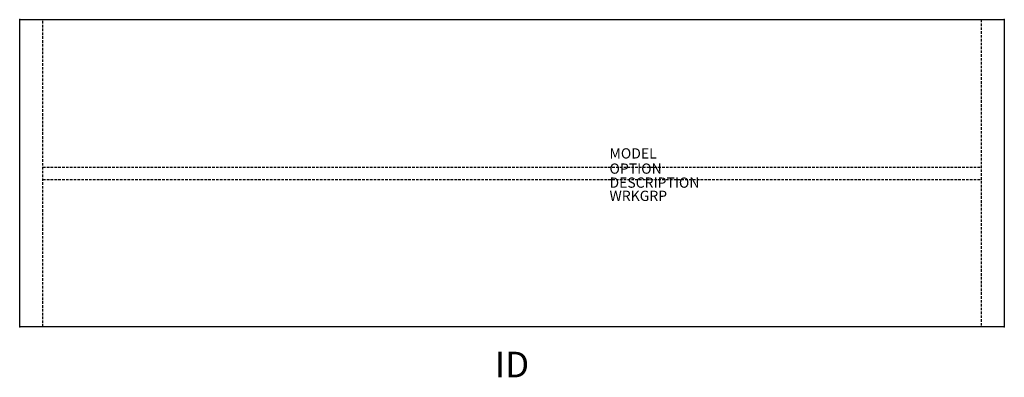
# Model space of a CAD drawing. Units: inches. Extents: x -48 to 48, y -19.9 to 15.
import ezdxf
from ezdxf.enums import TextEntityAlignment as Align

# ---------------------------------------------------------------- set-up
doc = ezdxf.new("R2010")
doc.units = ezdxf.units.IN
doc.header["$MEASUREMENT"] = 0
doc.linetypes.add('HIDDEN', pattern=[0.375, 0.25, -0.125])
doc.layers.add('AFUTL-P', color=2, linetype='Continuous')
doc.layers.add('AFUTL-P-TN', color=7, linetype='Continuous')
doc.styles.get("Standard").update_dxf_attribs({"font": 'arial.ttf'})

msp = doc.modelspace()

# ---------------------------------------------------------------- linework, layer by layer
at = {"layer": 'AFUTL-P'}
for p, q in [((-48, 15), (48, 15)), ((-48, -15), (-48, 15)), ((48, 15), (48, -15)), ((48, -15), (-48, -15))]:
    msp.add_line(p, q, dxfattribs=at)
at = {"layer": 'AFUTL-P', "linetype": 'HIDDEN'}
for p, q in [((-45.735, -15), (-45.735, 15)), ((45.735, 15), (45.735, -15)), ((-45.735, 0.605), (45.735, 0.605)), ((-45.735, -0.605), (45.735, -0.605))]:
    msp.add_line(p, q, dxfattribs=at)
at = {"layer": 'AFUTL-P'}
for p in [(-48, 15), (48, 15), (-48, -15), (48, -15)]:
    msp.add_point(p, dxfattribs=at)

# ---------------------------------------------------------------- texts
at = {"layer": 'AFUTL-P', "color": 7, "flags": 9}
for tag, p, s in [('MODEL', (9.506, 1.44), 'SEGS3096L/NC'), ('OPTION', (9.506, -0.044), ''), ('DESCRIPTION', (9.506, -1.412), 'SERENADE GATHERING TABLE,30X96X29,NON-CONTRAST'), ('WRKGRP', (9.506, -2.703), '')]:
    msp.add_attdef(tag, p, s, height=1, dxfattribs=at)
at = {"layer": 'AFUTL-P-TN', "color": 7, "flags": 8}
msp.add_attdef('ID', text='SEGS3096L/NC', height=2.5, dxfattribs=at).set_placement((0, -19), align=Align.MIDDLE)

doc.saveas('drawing.dxf')
